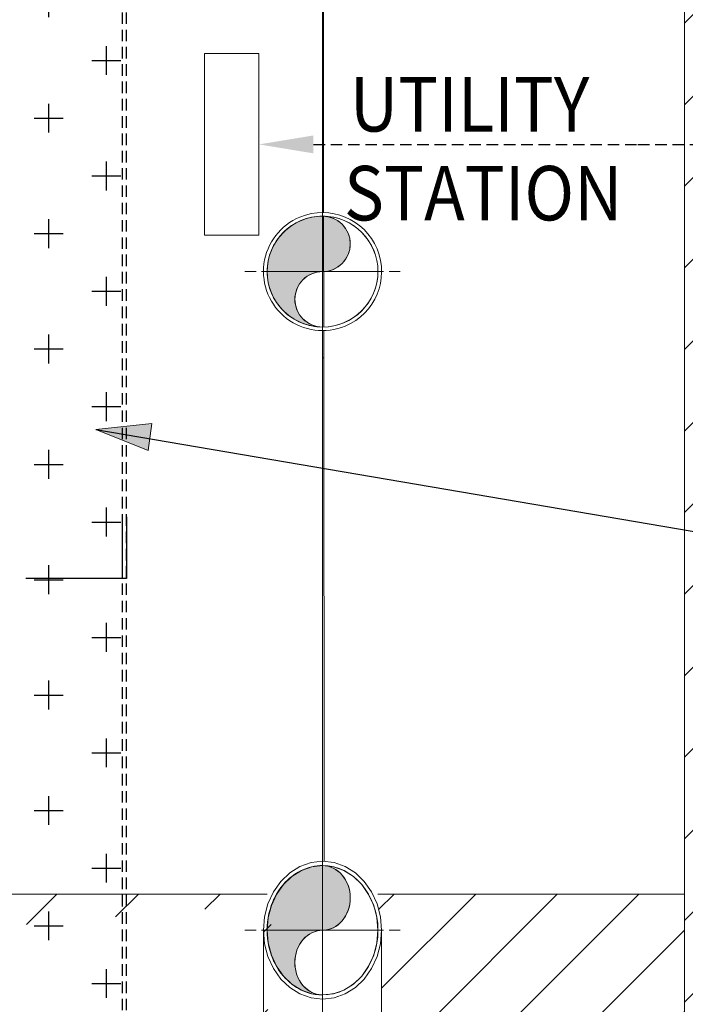
# Model space of a CAD drawing. Units: millimetres. Extents: x 3942 to 722848, y 8827 to 347747.
# Drawn here: x 63062 to 66725, y 26120 to 31540 of the extents above; entities that cross this region are included whole.
import ezdxf
from ezdxf import colors
from ezdxf.entities.mleader import LeaderData, LeaderLine
from ezdxf.math import Vec2, Vec3

# ---------------------------------------------------------------- set-up
doc = ezdxf.new("R2010")
doc.units = ezdxf.units.MM
doc.header["$LTSCALE"] = 5
for name, pattern in [('30.0.3MM_THICK_SOLID_LINE', [0]), ('8001.SOLID', [0]), ('CENTER', [2, 1.25, -0.25, 0.25, -0.25]), ('DASHED', [19.05, 12.7, -6.35]), ('HIWP1-MP-4024-00001-001_ref$0$20.0.13MM_THICK_SOLID_LINE', [0]), ('HIWP1-MP-4024-00001-001_ref$0$30.0.3MM_THICK_SOLID_LINE', [0]), ('HIWP1-MP-4024-00001-001_ref$0$8001.SOLID', [0])]:
    doc.linetypes.add(name, pattern=pattern)
doc.layers.get('0').update_dxf_attribs({"color": 8, "lineweight": 5})
doc.layers.add('ELE-TRAY', color=5, linetype='Continuous', lineweight=25)
doc.layers.add('XREF', color=8, linetype='Continuous', lineweight=9)
doc.styles.add('Arial', font='arial.ttf', dxfattribs={"width": 0.9, "height": 600})
doc.styles.add('HIWP1-MP-4024-00001-001_ref$0$Standard', font='txt')

# ---------------------------------------------------------------- blocks, each defined once
blk = doc.blocks.new('GLYPH8101')
blk.add_hatch(color=0).paths.add_polyline_path([(0, 0), (-1, 0.25), (-1, -0.25)], flags=0)
at = {"color": 0}
blk.add_lwpolyline([(0, 0), (-1, 0.25), (-1, -0.25), (0, 0)], close=True, dxfattribs=at)
blk = doc.blocks.new('WHP LOWER')
at = {"layer": 'XREF', "linetype": 'Continuous', "lineweight": 0}
h = blk.add_hatch(dxfattribs=at)
h.set_pattern_fill('ANSI31', color=256, scale=100)
h.set_pattern_definition([(45, (112739.12, -80514.05), (-224.5064, 224.5064), [])])
edge = h.paths.add_edge_path()
edge.add_line((11962.4, -3872.8), (19790.2, -3872.8))
edge.add_line((19790.2, -3872.8), (19790.2, -2672.8))
edge.add_line((19790.2, -2672.8), (10675, -2672.8))
edge.add_line((12013.7, -2672.8), (10675, -2672.8))
edge.add_line((10675, -2672.8), (10675, -2072.8))
edge.add_line((10675, -2072.8), (2053.9, -2072.8))
edge.add_line((2053.9, -2072.8), (2053.9, -3272.8))
edge.add_line((2053.9, -3272.8), (9475, -3272.8))
edge.add_line((9475, -3272.8), (9475, -3872.8))
edge.add_line((9475, -3872.8), (10762.4, -3872.8))
edge.add_line((10762.4, -3872.8), (10762.4, -28803.1))
edge.add_line((10762.4, -28803.1), (6730, -28803.1))
edge.add_line((6730, -28803.1), (6730, -30003.1))
edge.add_line((6730, -30003.1), (11962.4, -30003.1))
edge.add_line((11962.4, -30003.1), (11962.4, -19432.9))
edge.add_line((11962.4, -19432.9), (10985.8, -19432.9))
edge.add_line((10985.8, -19432.9), (10985.8, -19670.1))
edge.add_line((10985.8, -19670.1), (10910.8, -19670.1))
edge.add_line((10910.8, -19670.1), (10910.8, -16340.7))
edge.add_line((10910.8, -16340.7), (12013.7, -16340.7))
edge.add_line((12013.7, -16340.7), (12013.7, -3872.8))
at = {"layer": 'XREF', "lineweight": 9}
h = blk.add_hatch(color=8, dxfattribs=at)
edge = h.paths.add_edge_path()
edge.add_arc((8770, -15640.3), 152.5, 90, 270, ccw=False)
edge.add_arc((8770, -15335.3), 152.5, 270, 450)
edge.add_arc((8770, -15487.8), 305, 90, 270)
h = blk.add_hatch(color=8, dxfattribs=at)
edge = h.paths.add_edge_path()
edge.add_ellipse((8770, -19291.3), major_axis=(0, 178.1), ratio=0.856426, start_angle=0, end_angle=180, ccw=False)
edge.add_ellipse((8770, -18935.1), major_axis=(0, 178.1), ratio=0.856426, start_angle=180, end_angle=360)
edge.add_ellipse((8770, -19113.2), major_axis=(0, 356.1), ratio=0.856426, start_angle=0, end_angle=180)
at = {"layer": 'XREF', "linetype": 'Continuous', "lineweight": 0}
h = blk.add_hatch(dxfattribs=at)
h.set_pattern_fill('ANSI31', color=256, scale=100)
h.set_pattern_definition([(45, (13836.06, -30786.28), (-224.5064, 224.5064), [])])
edge = h.paths.add_edge_path()
edge.add_line((-4905, -19121.5), (-4905, -20114.3))
edge.add_line((-4911.2, -19047.4), (-4905, -19121.5))
edge.add_line((-4929.7, -18976.2), (-4911.2, -19047.4))
edge.add_line((-4959.8, -18910.5), (-4929.7, -18976.2))
edge.add_line((8469.7, -18968), (8494.3, -18914.3))
edge.add_line((8451.2, -19039.2), (8469.7, -18968))
edge.add_line((8445, -19113.2), (8451.2, -19039.2))
edge.add_line((8445, -19113.2), (8445, -20114.3))
edge.add_line((8494.3, -18914.3), (-4958, -18914.3))
edge.add_line((-4905, -20114.3), (8445, -20114.3))
h = blk.add_hatch(dxfattribs=at)
h.set_pattern_fill('ANSI31', color=256, scale=100)
h.set_pattern_definition([(45, (425.84, -38868.34), (-224.5064, 224.5064), [])])
h.paths.add_polyline_path([(9095, -19113.2), (9095, -20114.3), (10762.4, -20114.3), (10762.4, -18914.3), (9045.7, -18914.3), (9070.3, -18968), (9088.8, -19039.2)])
at = {"layer": 'XREF', "color": 8, "linetype": 'CENTER', "lineweight": 0}
blk.add_line((8770, -25012.2), (8770, 2043.4), dxfattribs=at)
at = {"layer": 'XREF', "color": 8, "linetype": 'HIWP1-MP-4024-00001-001_ref$0$8001.SOLID', "lineweight": 9}
for p, q in [((8770, -15060.8), (8770, -15121.8)), ((8770, -15152.3), (8770, -15823.3)), ((8397.9, -15487.8), (8343, -15487.8)), ((8404, -15487.8), (8373.5, -15487.8)), ((8434.5, -15487.8), (9105.5, -15487.8)), ((9136, -15487.8), (9197, -15487.8)), ((8770, -15859.9), (8770, -15908.7)), ((8770, -18614.6), (8770, -18685.9)), ((8770, -18721.5), (8770, -19505)), ((8397.9, -19113.2), (8343, -19113.2)), ((8404, -19113.2), (8373.5, -19113.2)), ((8434.5, -19113.2), (9105.5, -19113.2)), ((9136, -19113.2), (9197, -19113.2))]:
    blk.add_line(p, q, dxfattribs=at)
at = {"layer": 'XREF', "color": 8, "linetype": 'Continuous', "lineweight": 9}
for p, q in [((8613.2, -15226.2), (8600.6, -15234.2)), ((8626.2, -15218.8), (8613.2, -15226.2)), ((8639.6, -15212.1), (8626.2, -15218.8)), ((8653.3, -15206), (8639.6, -15212.1)), ((8667.3, -15200.6), (8653.3, -15206)), ((8681.5, -15195.9), (8667.3, -15200.6)), ((8695.9, -15191.9), (8681.5, -15195.9)), ((8710.5, -15188.7), (8695.9, -15191.9)), ((8725.2, -15186.1), (8710.5, -15188.7)), ((8740.1, -15184.3), (8725.2, -15186.1)), ((8755, -15183.2), (8740.1, -15184.3)), ((8770, -15182.8), (8755, -15183.2)), ((8784.9, -15183.5), (8770, -15182.8)), ((8799.8, -15185.7), (8784.9, -15183.5)), ((8814.3, -15189.4), (8799.8, -15185.7)), ((8828.4, -15194.4), (8814.3, -15189.4)), ((8841.9, -15200.8), (8828.4, -15194.4)), ((8854.7, -15208.5), (8841.9, -15200.8)), ((8866.7, -15217.4), (8854.7, -15208.5)), ((8877.8, -15227.5), (8866.7, -15217.4)), ((8887.9, -15238.5), (8877.8, -15227.5)), ((8554.3, -15272.1), (8544, -15283)), ((8565.2, -15261.8), (8554.3, -15272.1)), ((8576.5, -15252), (8565.2, -15261.8)), ((8588.3, -15242.8), (8576.5, -15252)), ((8600.6, -15234.2), (8588.3, -15242.8)), ((8896.8, -15250.6), (8887.9, -15238.5)), ((8904.5, -15263.4), (8896.8, -15250.6)), ((8910.9, -15276.9), (8904.5, -15263.4)), ((8915.9, -15291), (8910.9, -15276.9)), ((8508.4, -15331), (8501, -15344)), ((8516.4, -15318.3), (8508.4, -15331)), ((8525, -15306.1), (8516.4, -15318.3)), ((8534.2, -15294.3), (8525, -15306.1)), ((8544, -15283), (8534.2, -15294.3)), ((8919.6, -15305.5), (8915.9, -15291)), ((8921.8, -15320.3), (8919.6, -15305.5)), ((8922.5, -15335.3), (8921.8, -15320.3)), ((8921.8, -15350.2), (8922.5, -15335.3)), ((8482.8, -15385), (8478.1, -15399.3)), ((8488.2, -15371.1), (8482.8, -15385)), ((8494.3, -15357.4), (8488.2, -15371.1)), ((8501, -15344), (8494.3, -15357.4)), ((8910.9, -15393.7), (8915.9, -15379.6)), ((8915.9, -15379.6), (8919.6, -15365)), ((8919.6, -15365), (8921.8, -15350.2)), ((8468.3, -15443), (8466.5, -15457.9)), ((8470.9, -15428.3), (8468.3, -15443)), ((8474.1, -15413.7), (8470.9, -15428.3)), ((8478.1, -15399.3), (8474.1, -15413.7)), ((8866.7, -15453.2), (8877.8, -15443.1)), ((8877.8, -15443.1), (8887.9, -15432)), ((8887.9, -15432), (8896.8, -15420)), ((8896.8, -15420), (8904.5, -15407.2)), ((8904.5, -15407.2), (8910.9, -15393.7)), ((8465.4, -15472.8), (8465, -15487.8)), ((8465, -15487.8), (8465.4, -15502.8)), ((8466.5, -15457.9), (8465.4, -15472.8)), ((8711.6, -15499.4), (8725.7, -15494.4)), ((8725.7, -15494.4), (8740.3, -15490.7)), ((8740.3, -15490.7), (8755.1, -15488.5)), ((8755.1, -15488.5), (8784.9, -15487.1)), ((8784.9, -15487.1), (8799.8, -15484.9)), ((8799.8, -15484.9), (8814.3, -15481.2)), ((8814.3, -15481.2), (8828.4, -15476.2)), ((8828.4, -15476.2), (8841.9, -15469.8)), ((8841.9, -15469.8), (8854.7, -15462.1)), ((8854.7, -15462.1), (8866.7, -15453.2)), ((8465.4, -15502.8), (8466.5, -15517.7)), ((8466.5, -15517.7), (8468.3, -15532.5)), ((8468.3, -15532.5), (8470.9, -15547.3)), ((8470.9, -15547.3), (8474.1, -15561.9)), ((8643.2, -15555.6), (8652.1, -15543.5)), ((8652.1, -15543.5), (8662.2, -15532.5)), ((8662.2, -15532.5), (8673.3, -15522.4)), ((8673.3, -15522.4), (8685.3, -15513.5)), ((8685.3, -15513.5), (8698.1, -15505.8)), ((8698.1, -15505.8), (8711.6, -15499.4)), ((8474.1, -15561.9), (8478.1, -15576.3)), ((8478.1, -15576.3), (8482.8, -15590.5)), ((8482.8, -15590.5), (8488.2, -15604.5)), ((8488.2, -15604.5), (8494.3, -15618.2)), ((8620.4, -15610.5), (8624.1, -15596)), ((8624.1, -15596), (8629.1, -15581.9)), ((8629.1, -15581.9), (8635.5, -15568.4)), ((8635.5, -15568.4), (8643.2, -15555.6)), ((8494.3, -15618.2), (8501, -15631.6)), ((8501, -15631.6), (8508.4, -15644.6)), ((8508.4, -15644.6), (8516.4, -15657.2)), ((8516.4, -15657.2), (8525, -15669.5)), ((8617.5, -15640.3), (8618.2, -15625.3)), ((8618.2, -15655.2), (8617.5, -15640.3)), ((8618.2, -15625.3), (8620.4, -15610.5)), ((8620.4, -15670), (8618.2, -15655.2)), ((8525, -15669.5), (8534.2, -15681.3)), ((8534.2, -15681.3), (8544, -15692.6)), ((8544, -15692.6), (8554.3, -15703.5)), ((8554.3, -15703.5), (8565.2, -15713.8)), ((8565.2, -15713.8), (8576.5, -15723.6)), ((8624.1, -15684.6), (8620.4, -15670)), ((8629.1, -15698.7), (8624.1, -15684.6)), ((8635.5, -15712.2), (8629.1, -15698.7)), ((8643.2, -15725), (8635.5, -15712.2)), ((8576.5, -15723.6), (8588.3, -15732.8)), ((8588.3, -15732.8), (8600.6, -15741.4)), ((8600.6, -15741.4), (8613.2, -15749.4)), ((8613.2, -15749.4), (8626.2, -15756.8)), ((8626.2, -15756.8), (8639.6, -15763.5)), ((8639.6, -15763.5), (8653.3, -15769.6)), ((8652.1, -15737), (8643.2, -15725)), ((8662.2, -15748.1), (8652.1, -15737)), ((8653.3, -15769.6), (8667.3, -15775)), ((8673.3, -15758.2), (8662.2, -15748.1)), ((8685.3, -15767.1), (8673.3, -15758.2)), ((8698.1, -15774.8), (8685.3, -15767.1)), ((8667.3, -15775), (8681.5, -15779.7)), ((8681.5, -15779.7), (8695.9, -15783.7)), ((8695.9, -15783.7), (8710.5, -15786.9)), ((8711.6, -15781.2), (8698.1, -15774.8)), ((8710.5, -15786.9), (8725.2, -15789.5)), ((8725.7, -15786.2), (8711.6, -15781.2)), ((8725.2, -15789.5), (8740.1, -15791.3)), ((8740.3, -15789.9), (8725.7, -15786.2)), ((8740.1, -15791.3), (8755, -15792.4)), ((8755.1, -15792.1), (8740.3, -15789.9)), ((8755, -15792.4), (8770, -15792.8)), ((8770, -15792.8), (8755.1, -15792.1)), ((8626.2, -18799.1), (8613.2, -18807.8)), ((8639.6, -18791.3), (8626.2, -18799.1)), ((8653.3, -18784.2), (8639.6, -18791.3)), ((8667.3, -18777.9), (8653.3, -18784.2)), ((8681.5, -18772.4), (8667.3, -18777.9)), ((8695.9, -18767.8), (8681.5, -18772.4)), ((8710.5, -18763.9), (8695.9, -18767.8)), ((8725.2, -18760.9), (8710.5, -18763.9)), ((8740.1, -18758.8), (8725.2, -18760.9)), ((8755, -18757.5), (8740.1, -18758.8)), ((8770, -18757.1), (8755, -18757.5)), ((8784.9, -18757.9), (8770, -18757.1)), ((8799.8, -18760.5), (8784.9, -18757.9)), ((8814.3, -18764.8), (8799.8, -18760.5)), ((8828.4, -18770.6), (8814.3, -18764.8)), ((8841.9, -18778.1), (8828.4, -18770.6)), ((8854.7, -18787.1), (8841.9, -18778.1)), ((8866.7, -18797.5), (8854.7, -18787.1)), ((8877.8, -18809.2), (8866.7, -18797.5)), ((8565.2, -18849.3), (8554.3, -18861.4)), ((8576.5, -18837.9), (8565.2, -18849.3)), ((8588.3, -18827.2), (8576.5, -18837.9)), ((8600.6, -18817.1), (8588.3, -18827.2)), ((8613.2, -18807.8), (8600.6, -18817.1)), ((8887.9, -18822.2), (8877.8, -18809.2)), ((8896.8, -18836.2), (8887.9, -18822.2)), ((8904.5, -18851.2), (8896.8, -18836.2)), ((8910.9, -18867), (8904.5, -18851.2)), ((8525, -18901.1), (8516.4, -18915.4)), ((8534.2, -18887.3), (8525, -18901.1)), ((8544, -18874.1), (8534.2, -18887.3)), ((8554.3, -18861.4), (8544, -18874.1)), ((8915.9, -18883.5), (8910.9, -18867)), ((8919.6, -18900.4), (8915.9, -18883.5)), ((8921.8, -18917.7), (8919.6, -18900.4)), ((8494.3, -18960.9), (8488.2, -18976.9)), ((8501, -18945.3), (8494.3, -18960.9)), ((8508.4, -18930.1), (8501, -18945.3)), ((8516.4, -18915.4), (8508.4, -18930.1)), ((8919.6, -18969.9), (8921.8, -18952.6)), ((8922.5, -18935.1), (8921.8, -18917.7)), ((8921.8, -18952.6), (8922.5, -18935.1)), ((8478.1, -19009.8), (8474.1, -19026.7)), ((8482.8, -18993.2), (8478.1, -19009.8)), ((8488.2, -18976.9), (8482.8, -18993.2)), ((8896.8, -19034.1), (8904.5, -19019.1)), ((8904.5, -19019.1), (8910.9, -19003.3)), ((8910.9, -19003.3), (8915.9, -18986.8)), ((8915.9, -18986.8), (8919.6, -18969.9)), ((8468.3, -19061), (8466.5, -19078.3)), ((8470.9, -19043.7), (8468.3, -19061)), ((8474.1, -19026.7), (8470.9, -19043.7)), ((8854.7, -19083.2), (8866.7, -19072.8)), ((8866.7, -19072.8), (8877.8, -19061.1)), ((8877.8, -19061.1), (8887.9, -19048.1)), ((8887.9, -19048.1), (8896.8, -19034.1)), ((8465.4, -19095.7), (8465, -19113.2)), ((8465, -19113.2), (8465.4, -19130.7)), ((8466.5, -19078.3), (8465.4, -19095.7)), ((8698.1, -19134.2), (8711.6, -19126.8)), ((8711.6, -19126.8), (8725.7, -19120.9)), ((8725.7, -19120.9), (8740.3, -19116.6)), ((8740.3, -19116.6), (8755.1, -19114.1)), ((8755.1, -19114.1), (8784.9, -19112.4)), ((8784.9, -19112.4), (8799.8, -19109.8)), ((8799.8, -19109.8), (8814.3, -19105.5)), ((8814.3, -19105.5), (8828.4, -19099.7)), ((8828.4, -19099.7), (8841.9, -19092.2)), ((8841.9, -19092.2), (8854.7, -19083.2)), ((8465.4, -19130.7), (8466.5, -19148.1)), ((8466.5, -19148.1), (8468.3, -19165.5)), ((8468.3, -19165.5), (8470.9, -19182.7)), ((8470.9, -19182.7), (8474.1, -19199.7)), ((8643.2, -19192.4), (8652.1, -19178.3)), ((8652.1, -19178.3), (8662.2, -19165.4)), ((8662.2, -19165.4), (8673.3, -19153.6)), ((8673.3, -19153.6), (8685.3, -19143.2)), ((8685.3, -19143.2), (8698.1, -19134.2)), ((8474.1, -19199.7), (8478.1, -19216.6)), ((8478.1, -19216.6), (8482.8, -19233.2)), ((8482.8, -19233.2), (8488.2, -19249.5)), ((8624.1, -19239.6), (8629.1, -19223.1)), ((8629.1, -19223.1), (8635.5, -19207.3)), ((8635.5, -19207.3), (8643.2, -19192.4)), ((8488.2, -19249.5), (8494.3, -19265.5)), ((8494.3, -19265.5), (8501, -19281.1)), ((8501, -19281.1), (8508.4, -19296.3)), ((8617.5, -19291.3), (8618.2, -19273.8)), ((8618.2, -19308.7), (8617.5, -19291.3)), ((8618.2, -19273.8), (8620.4, -19256.5)), ((8620.4, -19256.5), (8624.1, -19239.6)), ((8508.4, -19296.3), (8516.4, -19311.1)), ((8516.4, -19311.1), (8525, -19325.4)), ((8525, -19325.4), (8534.2, -19339.1)), ((8534.2, -19339.1), (8544, -19352.4)), ((8620.4, -19326), (8618.2, -19308.7)), ((8624.1, -19343), (8620.4, -19326)), ((8629.1, -19359.4), (8624.1, -19343)), ((8544, -19352.4), (8554.3, -19365)), ((8554.3, -19365), (8565.2, -19377.1)), ((8565.2, -19377.1), (8576.5, -19388.5)), ((8576.5, -19388.5), (8588.3, -19399.3)), ((8588.3, -19399.3), (8600.6, -19409.3)), ((8635.5, -19375.2), (8629.1, -19359.4)), ((8643.2, -19390.2), (8635.5, -19375.2)), ((8652.1, -19404.2), (8643.2, -19390.2)), ((8600.6, -19409.3), (8613.2, -19418.7)), ((8613.2, -19418.7), (8626.2, -19427.3)), ((8626.2, -19427.3), (8639.6, -19435.2)), ((8639.6, -19435.2), (8653.3, -19442.2)), ((8662.2, -19417.2), (8652.1, -19404.2)), ((8653.3, -19442.2), (8667.3, -19448.5)), ((8673.3, -19428.9), (8662.2, -19417.2)), ((8667.3, -19448.5), (8681.5, -19454)), ((8685.3, -19439.3), (8673.3, -19428.9)), ((8681.5, -19454), (8695.9, -19458.7)), ((8698.1, -19448.3), (8685.3, -19439.3)), ((8711.6, -19455.8), (8698.1, -19448.3)), ((8695.9, -19458.7), (8710.5, -19462.5)), ((8710.5, -19462.5), (8725.2, -19465.5)), ((8725.7, -19461.7), (8711.6, -19455.8)), ((8725.2, -19465.5), (8740.1, -19467.6)), ((8740.3, -19465.9), (8725.7, -19461.7)), ((8740.1, -19467.6), (8755, -19468.9)), ((8755.1, -19468.5), (8740.3, -19465.9)), ((8755, -19468.9), (8770, -19469.3)), ((8770, -19469.3), (8755.1, -19468.5))]:
    blk.add_line(p, q, dxfattribs=at)
at = {"layer": 'XREF', "color": 8, "linetype": 'HIWP1-MP-4024-00001-001_ref$0$20.0.13MM_THICK_SOLID_LINE', "lineweight": 9}
for p, q in [((8645.6, -18762.6), (8706.6, -18741)), ((8706.6, -18741), (8770, -18733.7)), ((8770, -18733.7), (8833.4, -18741)), ((8833.4, -18741), (8894.4, -18762.6)), ((8540.2, -18844.9), (8589.4, -18797.7)), ((8589.4, -18797.7), (8645.6, -18762.6)), ((8653.3, -18784.2), (8600.6, -18817.1)), ((8710.5, -18763.9), (8653.3, -18784.2)), ((8770, -18757.1), (8710.5, -18763.9)), ((8829.5, -18763.9), (8770, -18757.1)), ((8886.7, -18784.2), (8829.5, -18763.9)), ((8939.5, -18817.1), (8886.7, -18784.2)), ((8894.4, -18762.6), (8950.6, -18797.7)), ((8950.6, -18797.7), (8999.8, -18844.9)), ((8499.8, -18902.4), (8540.2, -18844.9)), ((8600.6, -18817.1), (8554.3, -18861.4)), ((8985.7, -18861.4), (8939.5, -18817.1)), ((8999.8, -18844.9), (9040.2, -18902.4)), ((8469.7, -18968), (8499.8, -18902.4)), ((8554.3, -18861.4), (8516.4, -18915.4)), ((9023.6, -18915.4), (8985.7, -18861.4)), ((9040.2, -18902.4), (9070.3, -18968)), ((8516.4, -18915.4), (8488.2, -18976.9)), ((9051.8, -18976.9), (9023.6, -18915.4)), ((8451.2, -19039.2), (8469.7, -18968)), ((8488.2, -18976.9), (8470.9, -19043.7)), ((9069.1, -19043.7), (9051.8, -18976.9)), ((9070.3, -18968), (9088.8, -19039.2)), ((8445, -19113.2), (8451.2, -19039.2)), ((8470.9, -19043.7), (8465, -19113.2)), ((9075, -19113.2), (9069.1, -19043.7)), ((9088.8, -19039.2), (9095, -19113.2)), ((8451.2, -19187.2), (8445, -19113.2)), ((8445, -19113.2), (8445, -20983.5)), ((8465, -19113.2), (8470.9, -19182.7)), ((9069.1, -19182.7), (9075, -19113.2)), ((9095, -19113.2), (9088.8, -19187.2)), ((9095, -19113.2), (9095, -20983.5)), ((8470.9, -19182.7), (8488.2, -19249.5)), ((9051.8, -19249.5), (9069.1, -19182.7)), ((8469.7, -19258.4), (8451.2, -19187.2)), ((9088.8, -19187.2), (9070.3, -19258.4)), ((8499.8, -19324), (8469.7, -19258.4)), ((8488.2, -19249.5), (8516.4, -19311.1)), ((9023.6, -19311.1), (9051.8, -19249.5)), ((9070.3, -19258.4), (9040.2, -19324)), ((8540.2, -19381.6), (8499.8, -19324)), ((8516.4, -19311.1), (8554.3, -19365)), ((8985.7, -19365), (9023.6, -19311.1)), ((9040.2, -19324), (8999.8, -19381.6)), ((8589.4, -19428.7), (8540.2, -19381.6)), ((8554.3, -19365), (8600.6, -19409.3)), ((8939.5, -19409.3), (8985.7, -19365)), ((8999.8, -19381.6), (8950.6, -19428.7)), ((8645.6, -19463.8), (8589.4, -19428.7)), ((8600.6, -19409.3), (8653.3, -19442.2)), ((8653.3, -19442.2), (8710.5, -19462.5)), ((8829.5, -19462.5), (8886.7, -19442.2)), ((8886.7, -19442.2), (8939.5, -19409.3)), ((8950.6, -19428.7), (8894.4, -19463.8)), ((8706.6, -19485.4), (8645.6, -19463.8)), ((8770, -19492.7), (8706.6, -19485.4)), ((8710.5, -19462.5), (8770, -19469.3)), ((8770, -19469.3), (8829.5, -19462.5)), ((8833.4, -19485.4), (8770, -19492.7)), ((8894.4, -19463.8), (8833.4, -19485.4))]:
    blk.add_line(p, q, dxfattribs=at)
at = {"layer": 'XREF', "color": 8, "linetype": '30.0.3MM_THICK_SOLID_LINE', "lineweight": 9}
for p, q in [((8465.1, -18914.3), (6473.3, -18914.3)), ((10762.4, -18914.3), (9074.9, -18914.3)), ((10762.4, -19714.3), (10762.4, -18914.3))]:
    blk.add_line(p, q, dxfattribs=at)
blk.add_lwpolyline([(10762.4, -3872.8), (10762.4, -28803.1)], dxfattribs=at)
at = {"layer": 'XREF', "color": 8, "linetype": 'HIWP1-MP-4024-00001-001_ref$0$20.0.13MM_THICK_SOLID_LINE', "lineweight": 9}
for points in [[(8770, -12253), (8770, -15162.8)], [(8775.6, -15163.3), (8772.8, -12252.7)], [(8775.4, -15012.8), (8770, -15012.8)], [(8770, -15012.8), (8775.4, -15012.8)], [(8770, -15182.8), (8770, -15792.8)], [(8776.2, -15792.2), (8775.6, -15183.3)], [(8770, -15812.8), (8770, -18733.7)], [(8779, -18734.8), (8776.2, -15812.2)], [(8776.4, -15962.8), (8770, -15962.8)], [(8776.4, -15962.8), (8770, -15962.8)]]:
    blk.add_lwpolyline(points, dxfattribs=at)
at = {"layer": 'XREF', "color": 8, "linetype": 'HIWP1-MP-4024-00001-001_ref$0$30.0.3MM_THICK_SOLID_LINE', "lineweight": 9}
blk.add_lwpolyline([(8420, -15287.8), (8120, -15287.8), (8120, -14287.8), (8420, -14287.8)], close=True, dxfattribs=at)
at = {"layer": 'XREF', "color": 8, "linetype": 'HIWP1-MP-4024-00001-001_ref$0$8001.SOLID', "lineweight": 9}
blk.add_lwpolyline([(8770, -15792.8, -1), (8770, -15487.8, 1), (8770, -15182.8, 1)], format="xyb", close=True, dxfattribs=at)
at = {"layer": 'XREF', "color": 8, "linetype": 'HIWP1-MP-4024-00001-001_ref$0$20.0.13MM_THICK_SOLID_LINE', "lineweight": 9}
for radius, start, end in [(325, 292.5, 112.5), (325, 112.5, 292.5), (305, 78.75, 258.75), (305, 258.75, 78.75)]:
    blk.add_arc((8770, -15487.8), radius, start, end, dxfattribs=at)
at = {"layer": 'XREF', "color": 8, "linetype": 'HIWP1-MP-4024-00001-001_ref$0$8001.SOLID', "lineweight": 9}
blk.add_arc((8770, -15487.8), 305, 270, 90, dxfattribs=at)
for centre, major_axis, start_param, end_param in [((8770, -19113.2), (0, 356.1), 0, 3.141593), ((8770, -19113.2), (0, 356.1), 3.141593, 6.283185), ((8770, -18935.1), (0, 178.1), 3.141593, 6.283185), ((8770, -19291.3), (0, 178.1), 0, 3.141593)]:
    blk.add_ellipse(centre, major_axis=major_axis, ratio=0.856426, start_param=start_param, end_param=end_param, dxfattribs=at)
at = {"layer": 'XREF', "color": 8, "linetype": 'Continuous', "lineweight": 9, "style": 'Arial', "width": 0.9}
for s, p in [('UTILITY', (8920.3, -14716.8)), ('STATION', (8888.4, -15206.2))]:
    blk.add_text(s, height=300, dxfattribs=at).set_placement(p)
at = {"layer": 'XREF', "color": 8, "lineweight": 9, "style": 'HIWP1-MP-4024-00001-001_ref$0$Standard'}
blk.add_attdef('NAME', (3670.7, -16368.3), '', height=0.2, dxfattribs=at)
blk.add_attdef('NAME', (3670.7, -16368.3), '', height=0.2, dxfattribs=at)
blk.add_attdef('NAME', (3670.7, -16368.3), '', height=0.2, dxfattribs=at)
blk.add_attdef('NAME', (3670.7, -16368.3), '', height=0.2, dxfattribs=at)
blk.add_attdef('NAME', (3670.7, -16368.3), '', height=0.2, dxfattribs=at)
blk.add_attdef('NAME', (3670.7, -16368.3), '', height=0.2, dxfattribs=at)
blk.add_attdef('NAME', (3670.7, -16368.3), '', height=0.2, dxfattribs=at)
blk.add_attdef('NAME', (3670.7, -16368.3), '', height=0.2, dxfattribs=at)
blk.add_attdef('NAME', (3670.7, -16368.3), '', height=0.2, dxfattribs=at)
blk.add_attdef('NAME', (3670.7, -16368.3), '', height=0.2, dxfattribs=at)
blk.add_attdef('NAME', (3670.7, -16368.3), '', height=0.2, dxfattribs=at)
blk.add_attdef('NAME', (3670.7, -16368.3), '', height=0.2, dxfattribs=at)
blk.add_attdef('NAME', (3670.7, -16368.3), '', height=0.2, dxfattribs=at)
blk.add_attdef('NAME', (3670.7, -16368.3), '', height=0.2, dxfattribs=at)
blk.add_attdef('NAME', (3670.7, -16368.3), '', height=0.2, dxfattribs=at)
blk.add_attdef('NAME', (3670.7, -16368.3), '', height=0.2, dxfattribs=at)
blk.add_attdef('NAME', (3670.7, -16368.3), '', height=0.2, dxfattribs=at)
blk.add_attdef('NAME', (3670.7, -16368.3), '', height=0.2, dxfattribs=at)
blk.add_attdef('NAME', (3670.7, -16368.3), '', height=0.2, dxfattribs=at)
blk.add_attdef('NAME', (3670.7, -16368.3), '', height=0.2, dxfattribs=at)
blk.add_attdef('NAME', (3670.7, -16368.3), '', height=0.2, dxfattribs=at)
blk.add_attdef('NAME', (3670.7, -16368.3), '', height=0.2, dxfattribs=at)
blk.add_attdef('NAME', (3670.7, -16368.3), '', height=0.2, dxfattribs=at)
at = {"layer": 'XREF', "color": 8, "linetype": 'Continuous', "lineweight": 9}
ml = blk.add_multileader_mtext('Standard', dxfattribs=at)
ml.set_content('', color=2, style='Arial')
ml.set_leader_properties(color=7)
ml.build(insert=Vec2(0, 0))
ml.multileader.update_dxf_attribs({"text_left_attachment_type": 5, "text_right_attachment_type": 6, "dogleg_length": 730.3, "arrow_head_size": 300})
ctx = ml.context
ctx.base_point, ctx.char_height, ctx.arrow_head_size, ctx.landing_gap_size, ctx.plane_origin = Vec3(11235.7, -14787.8), 600, 300, 0.09, Vec3(8420, -14787.8)
ctx.left_attachment, ctx.right_attachment = 5, 6
notes = []
notes.append((ctx, [(0, (1, 1, 0), (10505.4, -14787.8), (1, 0), 730.3, [(0, [(8420, -14787.8)], 0, [])])]))
ctx.mtext.insert, ctx.mtext.flow_direction = Vec3(11235.8, -14187.8), 5
for ctx, leaders in notes:
    for number, flags, end, landing, length, lines in leaders:
        leader = LeaderData()
        leader.index, (leader.has_last_leader_line, leader.has_dogleg_vector, leader.attachment_direction) = number, flags
        leader.last_leader_point, leader.dogleg_vector, leader.dogleg_length = Vec3(end), Vec3(landing), length
        for number, points, colour, breaks in lines:
            line = LeaderLine()
            line.index, line.vertices, line.color, line.breaks = number, Vec3.list(points), colors.encode_raw_color(colour), breaks
            leader.lines.append(line)
        ctx.leaders.append(leader)

msp = doc.modelspace()

# ---------------------------------------------------------------- hatches: boundary and pattern name
at = {"layer": 'ELE-TRAY', "linetype": 'Continuous', "lineweight": 25}
h = msp.add_hatch(dxfattribs=at)
h.set_pattern_fill('CROSS', scale=50)
h.set_pattern_definition([(0, (-37187.7, 6866.87), (317.5, 317.5), [158.75, -476.25]), (90, (-37108.3, 6787.5), (-317.5, 317.5), [158.75, -476.25])])
h.paths.add_polyline_path([(53579, 43863), (53107, 43863), (53107, 34421.8), (53579, 34421.8), (53579, 34738.3), (53657.2, 34814.9), (53766.8, 34883.8), (53857.8, 34917.6), (53952.9, 34937.4), (54025.7, 34941), (54076.4, 34941), (62379, 34941), (62461.4, 34939.2), (62525.7, 34932), (62579, 34920.4), (62637.3, 34895.1), (62704.5, 34862.1), (62790.7, 34802.3), (62864.7, 34728.9), (62949.8, 34613.8), (62983.5, 34522.8), (63005.2, 34395.4), (63007, 34313), (63007, 23610.6), (63651, 23610.6), (63651, 40731.1), (64499, 40731.1), (64499, 41375.1), (63629, 41365.6), (63581.1, 41361.9), (63480.1, 41345.4), (63372.2, 41307.7), (63288.1, 41260.4), (63195.9, 41186.2), (63146.9, 41128.9), (63083.3, 41031.2), (63049.8, 40950.4), (63025.4, 40854.8), (63016.5, 40753.1), (63007, 40753.1), (63007, 36153.1), (62986.6, 36029.9), (62918.4, 35855.5), (62850.7, 35781.1), (62731.6, 35680.4), (62579, 35605.7), (62493.7, 35588.7), (53972.3, 35587.6), (53920.9, 35594.1), (53857.8, 35608.5), (53766.8, 35642.3), (53687.4, 35689.7), (53619.8, 35744.6), (53579, 35787.8)])

# ---------------------------------------------------------------- linework, layer by layer
at = {"color": 255, "linetype": '8001.SOLID', "lineweight": 25, "ltscale": 0.499405}
msp.add_line((63482, 29284.1), (70381.2, 28107.4), dxfattribs=at)
at = {"layer": 'ELE-TRAY', "linetype": 'DASHED', "lineweight": 25}
for points in [[(63629, 23610.6), (63629, 34313)], [(63651, 23610.6), (63651, 34313)]]:
    msp.add_lwpolyline(points, dxfattribs=at)
at = {"layer": 'ELE-TRAY', "linetype": 'Continuous', "lineweight": 25}
for points in [[(63651, 28803.1), (63651, 28463), (63629, 28463), (63629, 28803.1)], [(63629, 28463), (63095.9, 28463)], [(63629, 28463), (63095.9, 28463)]]:
    msp.add_lwpolyline(points, dxfattribs=at)

# ---------------------------------------------------------------- block references
at = {"color": 255, "xscale": 300.344657509609, "yscale": 300.344657509609, "zscale": 300.344657509609, "rotation": 171.9862742532716}
msp.add_blockref('GLYPH8101', (63482, 29284.1), dxfattribs=at)
at = {"layer": 'ELE-TRAY', "linetype": 'DASHED', "lineweight": 25}
msp.add_blockref('WHP LOWER', (55959, 45640.9), dxfattribs=at)

doc.saveas('drawing.dxf')
